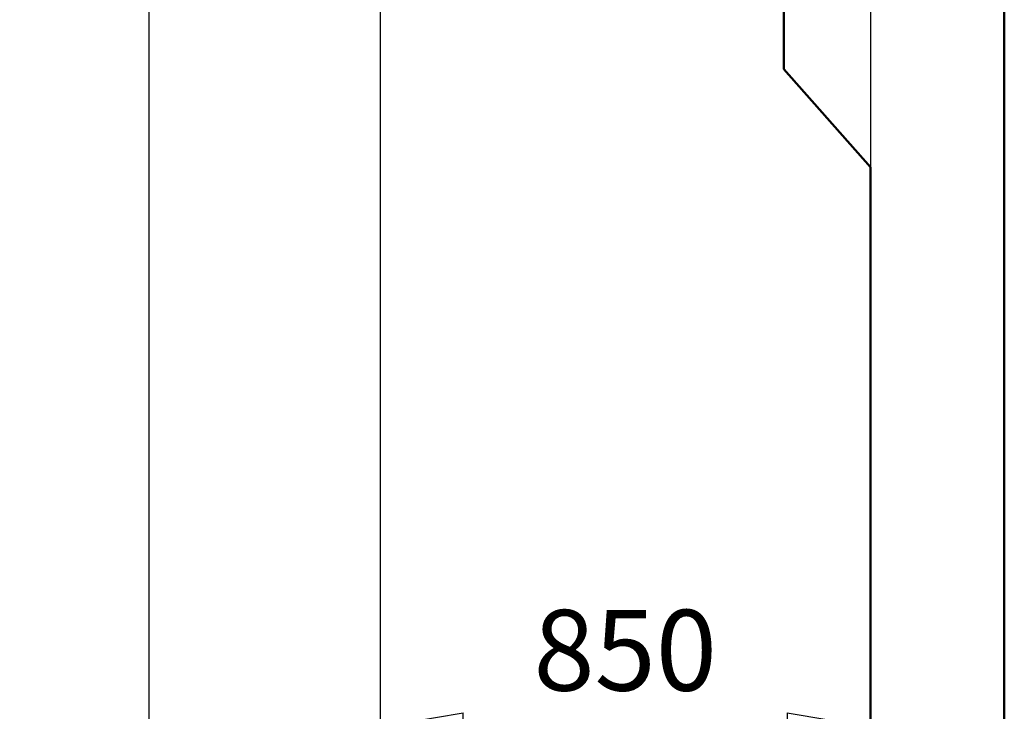
# Model space of a CAD drawing. Units: millimetres. Extents: x 0 to 24042, y 0 to 16800.
# Drawn here: x 12123 to 13830, y 11169 to 12368 of the extents above; entities that cross this region are included whole.
import ezdxf

# ---------------------------------------------------------------- set-up
doc = ezdxf.new("R2010")
doc.units = ezdxf.units.MM
doc.header["$MEASUREMENT"] = 0
doc.layers.add('(1) Shape lines', color=7, linetype='Continuous', lineweight=35)
doc.layers.add('(6) Dimensions', color=7, linetype='Continuous', lineweight=35)
doc.styles.add('Arial', font='ARIAL.TTF')
doc.dimstyles.new('Vertex Style', dxfattribs={"dimscale": 40, "dimtxt": 0.18, "dimasz": 3.6, "dimexe": 1.8, "dimexo": 0.0625, "dimgap": 1.7, "dimtad": 1, "dimdec": 1, "dimdsep": 46, "dimtxsty": 'Arial', "dimblk1": 'CLOSED', "dimblk2": 'CLOSED', "dimsah": 1, "dimcen": 0.09, "dimdle": 1.8, "dimclrd": 9, "dimclre": 9, "dimadec": 1, "dimazin": 2, "dimtfac": 0.65, "dimtdec": 4, "dimtmove": 0, "dimatfit": 3, "dimfxl": 0, "dimtolj": 1, "dimtzin": 0, "dimlwd": 25, "dimlwe": 25, "dimarcsym": 0})

# ---------------------------------------------------------------- blocks, each defined once
blk = doc.blocks.new('_Closed')
at = {"color": 0, "linetype": 'ByBlock', "lineweight": -2}
for p, q in [((-1, 0.166667), (0, 0)), ((-1, 0.166667), (-1, -0.166667)), ((0, 0), (-1, -0.166667)), ((0, 0), (-1, 0))]:
    blk.add_line(p, q, dxfattribs=at)
blk = doc.blocks.new('*D2287')
at = {"layer": '(6) Dimensions', "color": 9, "lineweight": 25}
for p, q in [((13597.9, 12631.9), (13597.9, 11069.9)), ((12747.9, 12391.9), (12747.9, 11069.9)), ((13453.9, 11141.9), (12891.9, 11141.9))]:
    blk.add_line(p, q, dxfattribs=at)
at = {"layer": 'Defpoints', "color": 0}
for p in [(13597.9, 12751.9), (12747.9, 12511.9), (12747.9, 11141.9)]:
    blk.add_point(p, dxfattribs=at)
at = {"layer": '(6) Dimensions', "color": 9, "lineweight": 25, "xscale": 144, "yscale": 144, "zscale": 144, "rotation": 180}
blk.add_blockref('_Closed', (12747.9, 11141.9), dxfattribs=at)
at = {"layer": '(6) Dimensions', "color": 9, "lineweight": 25, "xscale": 144, "yscale": 144, "zscale": 144}
blk.add_blockref('_Closed', (13597.9, 11141.9), dxfattribs=at)
at = {"layer": '(6) Dimensions', "color": 0, "lineweight": 35, "insert": (13172.9, 11274.6), "char_height": 140, "attachment_point": 5, "style": 'Arial'}
blk.add_mtext('\\A1;850', dxfattribs=at)
blk = doc.blocks.new('*D2294')
at = {"layer": '(6) Dimensions', "color": 9, "lineweight": 25}
for p, q in [((13557.9, 13086.9), (12275.9, 13086.9)), ((12347.9, 8556), (12347.9, 12942.9)), ((13477.9, 8412), (12275.9, 8412))]:
    blk.add_line(p, q, dxfattribs=at)
at = {"layer": 'Defpoints', "color": 0}
for p in [(12347.9, 13086.9), (13677.9, 13086.9), (13597.9, 8412)]:
    blk.add_point(p, dxfattribs=at)
at = {"layer": '(6) Dimensions', "color": 9, "lineweight": 25, "xscale": 144, "yscale": 144, "zscale": 144}
for p, rotation in [((12347.9, 13086.9), 90), ((12347.9, 8412), 270)]:
    blk.add_blockref('_Closed', p, dxfattribs=dict(at, rotation=rotation))
at = {"layer": '(6) Dimensions', "color": 0, "lineweight": 35, "insert": (12215.2, 10832.4), "char_height": 140, "attachment_point": 5, "rotation": 90, "style": 'Arial'}
blk.add_mtext('\\A1;12574', dxfattribs=at)
blk = doc.blocks.new('MACRO_10_1d07153d-1165-4dfc-ad7b-f4720870f9e7')
at = {"layer": '(1) Shape lines', "color": 7, "linetype": 'Continuous', "lineweight": 50, "ltscale": 120}
for p, q in [((0, 2520), (0, 5791.1)), ((-382.1, 3870), (-382.1, 4020)), ((-232.1, 3700), (-382.1, 3870)), ((-232.1, 3700), (-232.1, 2520))]:
    blk.add_line(p, q, dxfattribs=at)

msp = doc.modelspace()

# ---------------------------------------------------------------- block references
at = {"color": 7, "linetype": 'ByBlock', "rotation": 360}
msp.add_blockref('MACRO_10_1d07153d-1165-4dfc-ad7b-f4720870f9e7', (13830, 8411.9), dxfattribs=at)

# ---------------------------------------------------------------- dimensions: what is measured, and where the dimension line sits
at = {"layer": '(6) Dimensions', "color": 7, "lineweight": 35}
dim = msp.add_linear_dim(base=(12347.9, 13086.9), p1=(13597.9, 8412), p2=(13677.9, 13086.9), angle=90, dimstyle='Vertex Style', override={"dimtxt": 3.5, "dimexo": 3, "dimgap": 1.53125, "dimdec": 0, "dimlfac": 2.689683, "dimtxsty": 'Arial', "dimcen": 0}, dxfattribs=at)
dim.commit()
dim.dimension.update_dxf_attribs({"geometry": '*D2294', "text_midpoint": (12347.9, 10832.44), "dimtype": 160})
dim = msp.add_linear_dim(base=(12747.9, 11141.9), p1=(13597.9, 12751.9), p2=(12747.9, 12511.9), dimstyle='Vertex Style', override={"dimtxt": 3.5, "dimexo": 3, "dimgap": 1.53125, "dimdec": 0, "dimtxsty": 'Arial', "dimcen": 0}, dxfattribs=at)
dim.commit()
dim.dimension.update_dxf_attribs({"geometry": '*D2287', "text_midpoint": (13172.9, 11141.9), "dimtype": 160})

doc.saveas('drawing.dxf')
